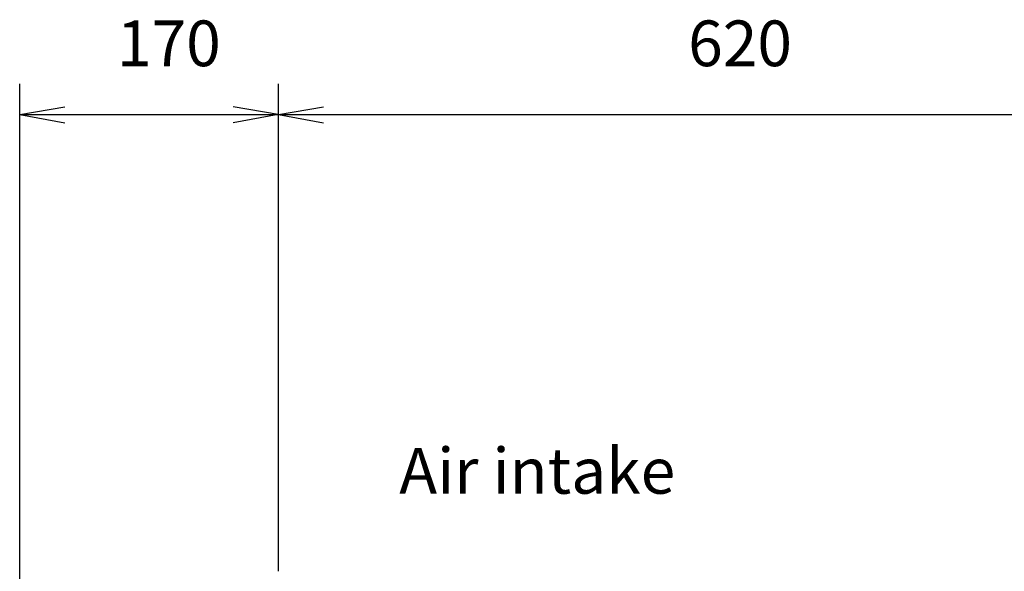
# Model space of a CAD drawing. Units: inches. Extents: x 25781 to 32081, y -6525 to 2385.
# Drawn here: x 27382 to 28028, y -1260 to -898 of the extents above; entities that cross this region are included whole.
import ezdxf

# ---------------------------------------------------------------- set-up
doc = ezdxf.new("R2010")
doc.units = ezdxf.units.IN
doc.header["$MEASUREMENT"] = 0
doc.layers.add('02', color=1, linetype='Continuous')
doc.layers.add('04', color=252, linetype='Continuous')
doc.styles.add('DIN', font='DINEngschrift-Regular.ttf')

msp = doc.modelspace()

# ---------------------------------------------------------------- linework, layer by layer
at = {"layer": '04'}
for points in [[(27381.84, -1329.36), (27381.84, -939.78)], [(27551.6, -1259.75), (27551.6, -939.77)], [(27381.84, -959.81), (27411.38, -954.8)], [(27551.59, -959.81), (27522.05, -954.8)], [(27551.6, -959.81), (27581.15, -954.8)], [(27381.84, -959.81), (27411.38, -965.32)], [(27381.84, -959.81), (27551.59, -959.81)], [(27551.59, -959.81), (27522.05, -965.32)], [(27551.6, -959.81), (27581.15, -965.32)], [(27551.6, -959.81), (28171.53, -959.81)]]:
    msp.add_lwpolyline(points, dxfattribs=at)

# ---------------------------------------------------------------- texts
at = {"layer": '02', "insert": (27630.94, -1218.17), "char_height": 30, "attachment_point": 7, "style": 'DIN'}
msp.add_mtext('Air intake', dxfattribs=at)
at = {"layer": '04', "char_height": 30, "attachment_point": 7, "style": 'DIN'}
for s, insert in [('170', (27445.67, -937.47)), ('620', (27820.57, -937.47))]:
    msp.add_mtext(s, dxfattribs=dict(at, insert=insert))

doc.saveas('drawing.dxf')
